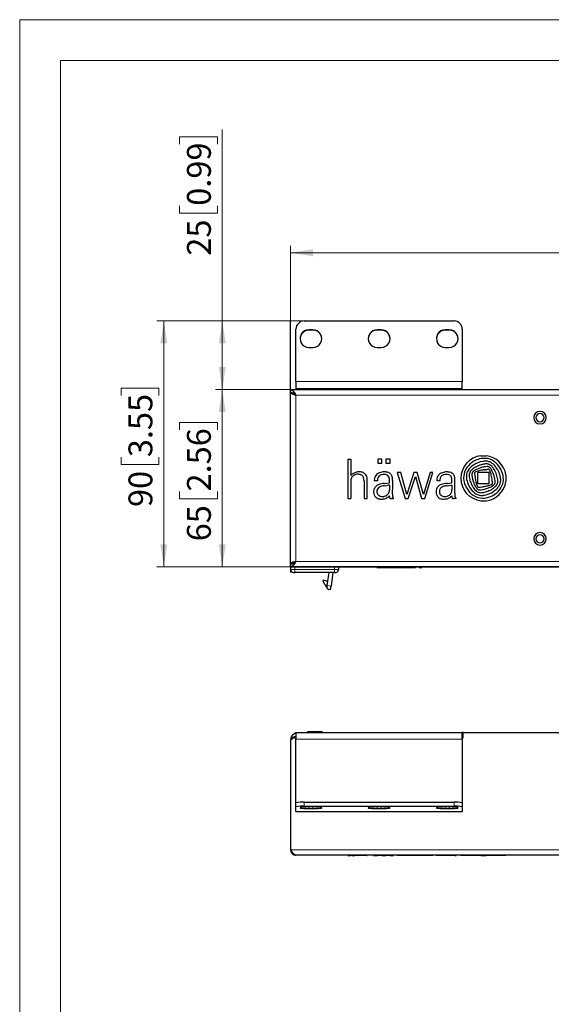
# Model space of a CAD drawing. Units: millimetres. Extents: x 0 to 420, y 0 to 297.
# Drawn here: x 0 to 78, y 153 to 297 of the extents above; entities that cross this region are included whole.
import ezdxf

# ---------------------------------------------------------------- set-up
doc = ezdxf.new("R2010")
doc.units = ezdxf.units.MM
doc.styles.add('SLDTEXTSTYLE0', font='GOTHIC.TTF', dxfattribs={"width": 0.913})
doc.dimstyles.new('SLDDIMSTYLE0', dxfattribs={"dimtxt": 3.5, "dimasz": 3.302, "dimexe": 0, "dimexo": 0.0625, "dimgap": 0.875, "dimtad": 1, "dimdec": 0, "dimlfac": 2.5, "dimrnd": 1e-09, "dimzin": 12, "dimdsep": 46, "dimtxsty": 'SLDTEXTSTYLE0', "dimsah": 1, "dimcen": 0.09, "dimadec": 0, "dimazin": 3, "dimtfac": 1, "dimtdec": 0, "dimtofl": 0, "dimtmove": 0, "dimatfit": 3, "dimfxl": 1, "dimfrac": 2, "dimtolj": 1, "dimtzin": 12, "dimarcsym": 0})
doc.dimstyles.new('SLDDIMSTYLE1', dxfattribs={"dimtxt": 3.5, "dimasz": 3.302, "dimexe": 0, "dimexo": 0.0625, "dimgap": 0.875, "dimtad": 1, "dimlfac": 2.5, "dimrnd": 1e-09, "dimzin": 12, "dimdsep": 46, "dimtxsty": 'SLDTEXTSTYLE0', "dimsah": 1, "dimcen": 0.09, "dimadec": 0, "dimazin": 3, "dimtfac": 1, "dimtofl": 0, "dimtmove": 0, "dimatfit": 3, "dimfxl": 1, "dimfrac": 2, "dimtolj": 1, "dimtzin": 12, "dimarcsym": 0})

# ---------------------------------------------------------------- blocks, each defined once
blk = doc.blocks.new('_D')
at = {"color": 7, "linetype": 'Continuous', "lineweight": 0}
for p, q in [((41.72, 252.82), (20.14, 252.82)), ((21.14, 216.76), (21.14, 252.82)), ((14.88, 241.9), (14.88, 242.97)), ((14.88, 242.97), (20.43, 242.97)), ((20.43, 242.97), (20.43, 241.9)), ((14.88, 232.85), (14.88, 231.78)), ((20.43, 231.78), (20.43, 232.85)), ((14.88, 231.78), (20.43, 231.78)), ((39.72, 216.76), (20.14, 216.76))]:
    blk.add_line(p, q, dxfattribs=at)
at = {"color": 7, "linetype": 'Continuous', "lineweight": 18}
for points in [[(21.14, 252.82), (20.63, 249.52), (21.65, 249.52)], [(21.14, 216.76), (21.65, 220.06), (20.63, 220.06)]]:
    blk.add_solid(points, dxfattribs=at)
at = {"color": 7, "linetype": 'Continuous', "lineweight": 18, "char_height": 3.5, "attachment_point": 1, "rotation": 90, "style": 'SLDTEXTSTYLE0'}
for s, insert in [('3.55', (15.96, 232.85)), ('90', (15.96, 225.54))]:
    blk.add_mtext(s, dxfattribs=dict(at, insert=insert))
blk = doc.blocks.new('_D_1')
at = {"color": 7, "linetype": 'Continuous', "lineweight": 0}
for p, q in [((39.72, 242.76), (28.72, 242.76)), ((29.72, 216.76), (29.72, 242.76)), ((23.46, 236.87), (23.46, 237.94)), ((23.46, 237.94), (29.01, 237.94)), ((29.01, 237.94), (29.01, 236.87)), ((23.46, 227.82), (23.46, 226.75)), ((23.46, 226.75), (29.01, 226.75)), ((29.01, 226.75), (29.01, 227.82)), ((39.72, 216.76), (28.72, 216.76))]:
    blk.add_line(p, q, dxfattribs=at)
at = {"color": 7, "linetype": 'Continuous', "lineweight": 18}
for points in [[(29.72, 242.76), (29.21, 239.46), (30.23, 239.46)], [(29.72, 216.76), (30.23, 220.06), (29.21, 220.06)]]:
    blk.add_solid(points, dxfattribs=at)
at = {"color": 7, "linetype": 'Continuous', "lineweight": 18, "char_height": 3.5, "attachment_point": 1, "rotation": 90, "style": 'SLDTEXTSTYLE0'}
for s, insert in [('2.56', (24.54, 227.82)), ('65', (24.54, 220.51))]:
    blk.add_mtext(s, dxfattribs=dict(at, insert=insert))
blk = doc.blocks.new('_D_2')
at = {"color": 7, "linetype": 'Continuous', "lineweight": 0}
for p, q in [((125.78, 269.09), (124.72, 269.09)), ((124.72, 269.09), (124.72, 263.53)), ((137.42, 269.09), (138.49, 269.09)), ((138.49, 269.09), (138.49, 263.53)), ((39.72, 216.76), (39.72, 263.82)), ((39.72, 262.82), (215.72, 262.82)), ((124.72, 263.53), (125.78, 263.53)), ((138.49, 263.53), (137.42, 263.53)), ((215.72, 216.76), (215.72, 263.82))]:
    blk.add_line(p, q, dxfattribs=at)
at = {"color": 7, "linetype": 'Continuous', "lineweight": 18}
for points in [[(39.72, 262.82), (43.03, 262.31), (43.03, 263.33)], [(215.72, 262.82), (212.42, 263.33), (212.42, 262.31)]]:
    blk.add_solid(points, dxfattribs=at)
at = {"color": 7, "linetype": 'Continuous', "lineweight": 18, "char_height": 3.5, "attachment_point": 1, "style": 'SLDTEXTSTYLE0'}
for s, insert in [('440', (115.89, 268)), ('17.32', (125.78, 268))]:
    blk.add_mtext(s, dxfattribs=dict(at, insert=insert))
blk = doc.blocks.new('_D_3')
at = {"color": 7, "linetype": 'Continuous', "lineweight": 0}
for p, q in [((29.72, 252.82), (29.72, 280.89)), ((23.46, 278.76), (23.46, 279.82)), ((23.46, 279.82), (29.01, 279.82)), ((29.01, 279.82), (29.01, 278.76)), ((23.46, 269.71), (23.46, 268.64)), ((23.46, 268.64), (29.01, 268.64)), ((29.01, 268.64), (29.01, 269.71)), ((39.72, 252.82), (28.72, 252.82)), ((29.72, 242.76), (29.72, 252.82)), ((39.72, 242.76), (28.72, 242.76))]:
    blk.add_line(p, q, dxfattribs=at)
at = {"color": 7, "linetype": 'Continuous', "lineweight": 18}
for points in [[(29.72, 252.82), (29.21, 249.52), (30.23, 249.52)], [(29.72, 242.76), (30.23, 246.06), (29.21, 246.06)]]:
    blk.add_solid(points, dxfattribs=at)
at = {"color": 7, "linetype": 'Continuous', "lineweight": 18, "char_height": 3.5, "attachment_point": 1, "rotation": 90, "style": 'SLDTEXTSTYLE0'}
for s, insert in [('0.99', (24.54, 269.71)), ('25', (24.54, 262.4))]:
    blk.add_mtext(s, dxfattribs=dict(at, insert=insert))

msp = doc.modelspace()

# ---------------------------------------------------------------- linework, layer by layer
at = {"color": 7, "linetype": 'Continuous', "lineweight": 18}
for p, q in [((0, 0), (0, 297)), ((0, 297), (420, 297)), ((6, 291), (414, 291)), ((6, 291), (6, 6))]:
    msp.add_line(p, q, dxfattribs=at)
at = {"color": 7, "linetype": 'Continuous'}
for p, q in [((39.723917, 242.757544), (39.723917, 252.819491)), ((39.723917, 216.757544), (39.723917, 242.757544)), ((39.723917, 216.757544), (215.723917, 216.757544)), ((39.723917, 216.757544), (39.723917, 215.957544))]:
    msp.add_line(p, q, dxfattribs=at)
at = {"color": 7, "linetype": 'Continuous', "lineweight": 25}
for p, q in [((41.723917, 252.819491), (63.723917, 252.819491)), ((40.523917, 243.944699), (40.523917, 251.624057)), ((43.023917, 251.524438), (42.423917, 251.524438)), ((43.023917, 251.472144), (42.423917, 251.472144)), ((53.023917, 251.524438), (52.423917, 251.524438)), ((53.023917, 251.472144), (52.423917, 251.472144)), ((63.023917, 251.524438), (62.423917, 251.524438)), ((63.023917, 251.472144), (62.423917, 251.472144)), ((64.923917, 251.624057), (64.923917, 243.944699)), ((42.423917, 248.934331), (43.023917, 248.934331)), ((52.423917, 248.934331), (53.023917, 248.934331)), ((62.423917, 248.934331), (63.023917, 248.934331)), ((39.723917, 242.757544), (215.723917, 242.757544)), ((39.723917, 242.357544), (39.723917, 242.757544)), ((40.523917, 243.944699), (40.523917, 242.857544)), ((64.923917, 242.857544), (40.523917, 242.857544)), ((40.523917, 242.857544), (40.523917, 242.757544)), ((64.923917, 242.857544), (64.923917, 243.944699)), ((64.923917, 242.757544), (64.923917, 242.857544)), ((39.723917, 217.157544), (39.723917, 242.357544)), ((48.123917, 232.57854), (48.123917, 226.772268)), ((48.123917, 232.57854), (48.57718, 232.57854)), ((48.57718, 232.57854), (48.57718, 230.183911)), ((52.517116, 232.57854), (52.517116, 231.956078)), ((53.12413, 232.57854), (52.517116, 232.57854)), ((53.12413, 231.956078), (53.12413, 232.57854)), ((53.731208, 232.57854), (53.731208, 231.956078)), ((54.338222, 232.57854), (53.731208, 232.57854)), ((54.338222, 231.956078), (54.338222, 232.57854)), ((67.666308, 233.057544), (68.41178, 233.057544)), ((52.517116, 231.956078), (53.12413, 231.956078)), ((53.731208, 231.956078), (54.338222, 231.956078)), ((55.387922, 230.60644), (56.532712, 226.772268)), ((55.901863, 230.60644), (55.387922, 230.60644)), ((56.810686, 227.36052), (55.901863, 230.60644)), ((57.839113, 230.60644), (56.810686, 227.36052)), ((57.009203, 226.772268), (58.047147, 230.012072)), ((58.30753, 230.60644), (57.839113, 230.60644)), ((58.047147, 230.012072), (58.953198, 226.772268)), ((59.245373, 227.363705), (58.30753, 230.60644)), ((60.206043, 230.60644), (59.245373, 227.363705)), ((59.436949, 226.772268), (60.628278, 230.60644)), ((60.628278, 230.60644), (60.206043, 230.60644)), ((68.869638, 230.584924), (67.20845, 230.584924)), ((67.20845, 228.930164), (67.20845, 230.584924)), ((68.869638, 228.930164), (68.869638, 230.584924)), ((71.323917, 230.245949), (71.323917, 229.269138)), ((48.57718, 229.347494), (48.57718, 226.772268)), ((50.514529, 229.373292), (50.514529, 226.772268)), ((50.9745, 226.772268), (50.9745, 229.373292)), ((52.478675, 229.384706), (52.018032, 229.384706)), ((53.535966, 228.997302), (54.238329, 229.077448)), ((53.535966, 228.670109), (53.885516, 228.717423)), ((54.238329, 229.077448), (54.238329, 229.438596)), ((54.238329, 228.753716), (54.238329, 228.063178)), ((54.68395, 228.592602), (54.661006, 227.625084)), ((54.683966, 228.594078), (54.68395, 228.592602)), ((54.683966, 229.427822), (54.683966, 228.594078)), ((61.634319, 229.384706), (61.173758, 229.384706)), ((62.691726, 228.997223), (63.394056, 229.077448)), ((62.691726, 228.670125), (62.927328, 228.703056)), ((62.927328, 228.703056), (63.284258, 228.744335)), ((63.284258, 228.744335), (63.394056, 228.754657)), ((63.394056, 229.077448), (63.394056, 229.438596)), ((63.394056, 228.754657), (63.394056, 228.063178)), ((63.816749, 227.628135), (63.839726, 228.594078)), ((63.839726, 228.594078), (63.839726, 229.492388)), ((68.869638, 228.930164), (67.20845, 228.930164)), ((48.123917, 226.772268), (48.57718, 226.772268)), ((50.514529, 226.772268), (50.9745, 226.772268)), ((54.238101, 227.202912), (54.233918, 227.08336)), ((54.538006, 226.772268), (54.853034, 226.772268)), ((54.661006, 227.625084), (54.669026, 227.274748)), ((54.853034, 226.772268), (54.853034, 226.87216)), ((56.532712, 226.772268), (57.009203, 226.772268)), ((58.953198, 226.772268), (59.436949, 226.772268)), ((64.00876, 226.772268), (63.693733, 226.772268)), ((63.81688, 227.615917), (63.826606, 227.227778)), ((64.00876, 226.772268), (64.00876, 226.87216)), ((67.666308, 226.457544), (68.41178, 226.457544)), ((39.723917, 216.757544), (39.723917, 217.157544)), ((215.723917, 216.757544), (39.723917, 216.757544)), ((39.763917, 216.357543), (39.763917, 216.757544)), ((46.763917, 216.757544), (46.763917, 216.357543)), ((49.723917, 216.717544), (49.723917, 216.757544)), ((61.723917, 216.717544), (49.723917, 216.717544)), ((50.863789, 216.677544), (50.863789, 216.717544)), ((50.916473, 216.677544), (50.916473, 216.717544)), ((51.576662, 216.677544), (51.576662, 216.717544)), ((52.207218, 216.677544), (52.207218, 216.717544)), ((52.39161, 216.677544), (52.39161, 216.717544)), ((52.39161, 216.677544), (53.260475, 216.677544)), ((53.260475, 216.677544), (53.260475, 216.717544)), ((53.260475, 216.677544), (53.603329, 216.677544)), ((53.603329, 216.677544), (53.603329, 216.717544)), ((53.603329, 216.677544), (53.866747, 216.677544)), ((53.866747, 216.677544), (53.866747, 216.717544)), ((53.866747, 216.677544), (54.709682, 216.677544)), ((54.709682, 216.677544), (54.709682, 216.717544)), ((54.709682, 216.677544), (55.127034, 216.677544)), ((55.127034, 216.677544), (55.127034, 216.717544)), ((55.127034, 216.677544), (55.671155, 216.677544)), ((55.671155, 216.677544), (55.671155, 216.717544)), ((55.671155, 216.677544), (56.213218, 216.677544)), ((56.213218, 216.677544), (56.213218, 216.717544)), ((56.213218, 216.677544), (56.632628, 216.677544)), ((56.632628, 216.677544), (56.632628, 216.717544)), ((56.632628, 216.677544), (56.81702, 216.677544)), ((56.81702, 216.677544), (56.81702, 216.717544)), ((56.81702, 216.677544), (57.570641, 216.677544)), ((57.570641, 216.677544), (57.959593, 216.677544)), ((57.959593, 216.677544), (57.959593, 216.717544)), ((57.980655, 216.677544), (58.041911, 216.677544)), ((58.529233, 216.677544), (58.529233, 216.717544)), ((58.583974, 216.677544), (58.583974, 216.717544)), ((58.583974, 216.677544), (59.003384, 216.677544)), ((58.79265, 216.677544), (58.79265, 216.717544)), ((59.743833, 216.677544), (59.743833, 216.717544)), ((60.349693, 216.677544), (60.349693, 216.717544)), ((60.557546, 216.677544), (60.557546, 216.717544)), ((60.583888, 216.677544), (60.583888, 216.717544)), ((61.723917, 216.717544), (61.723917, 216.757544)), ((40.163919, 215.957544), (40.363926, 215.957544)), ((46.163914, 215.957544), (40.363926, 215.957544)), ((45.101304, 214.034703), (45.405852, 215.957544)), ((45.958099, 215.957544), (45.6765, 213.953864)), ((46.163914, 215.957544), (46.363916, 215.957544)), ((44.728332, 214.236828), (44.499047, 214.706931)), ((44.524078, 214.864959), (44.499049, 214.706932)), ((44.524078, 214.864959), (45.106006, 214.664579)), ((44.855068, 214.06239), (44.728332, 214.236828)), ((45.099556, 214.023667), (44.855068, 214.06239)), ((45.060833, 213.779179), (44.855068, 214.06239)), ((45.257155, 213.508965), (45.060833, 213.779179)), ((45.598563, 213.399314), (45.6765, 213.953864)), ((45.598563, 213.399314), (45.391124, 213.428468)), ((40.523919, 192.493987), (40.523919, 191.493987)), ((40.523919, 192.493987), (64.923915, 192.493987)), ((42.223915, 192.562305), (42.223915, 192.512599)), ((43.323919, 192.593987), (42.255601, 192.593987)), ((44.392237, 192.593987), (43.323919, 192.593987)), ((44.423917, 192.512599), (44.423917, 192.562305)), ((64.923915, 191.493987), (64.923915, 192.493987)), ((65.043917, 192.493987), (64.923915, 192.493987)), ((65.043917, 191.693987), (65.043917, 192.493987)), ((65.043917, 192.493987), (190.403917, 192.493987)), ((39.723918, 191.293987), (40.123918, 191.693987)), ((39.723918, 191.293987), (39.723918, 175.293987)), ((40.123918, 191.693987), (40.523919, 191.693987)), ((40.523919, 182.158674), (40.523919, 191.493987)), ((65.043917, 191.893987), (64.923915, 191.893987)), ((64.923915, 191.693987), (65.043917, 191.693987)), ((64.923915, 191.493987), (64.923915, 182.158674)), ((40.523919, 181.560957), (40.523919, 182.158674)), ((41.723916, 182.263261), (63.723919, 182.263261)), ((64.923915, 182.158674), (64.923915, 181.560957)), ((40.523919, 180.889101), (40.523919, 181.560957)), ((40.523919, 180.889101), (40.523919, 180.885295)), ((40.523919, 180.885295), (64.923915, 180.885295)), ((41.723916, 181.665544), (63.723919, 181.665544)), ((43.023917, 181.552242), (42.423919, 181.552242)), ((42.423919, 181.325637), (43.023917, 181.325637)), ((53.023919, 181.552242), (52.423915, 181.552242)), ((52.423915, 181.325637), (53.023919, 181.325637)), ((63.023916, 181.552242), (62.423917, 181.552242)), ((62.423917, 181.325637), (63.023916, 181.325637)), ((64.923915, 181.560957), (64.923915, 180.889101)), ((64.923915, 180.885295), (64.923915, 180.889101)), ((214.923915, 174.493987), (40.523919, 174.493987)), ((48.123917, 174.453987), (48.123917, 174.493987)), ((48.123917, 174.453987), (48.57718, 174.453987)), ((48.57718, 174.453987), (48.57718, 174.493987)), ((48.774424, 174.453987), (48.57718, 174.453987)), ((48.774424, 174.453987), (48.940602, 174.453987)), ((48.940602, 174.453987), (49.150261, 174.453987)), ((49.709603, 174.453987), (49.150261, 174.453987)), ((50.271728, 174.453987), (49.709603, 174.453987)), ((50.692716, 174.453987), (50.271728, 174.453987)), ((50.860223, 174.453987), (50.692716, 174.453987)), ((50.929662, 174.453987), (50.860223, 174.453987)), ((50.929662, 174.453987), (50.958672, 174.453987)), ((50.971517, 174.453987), (50.958672, 174.453987)), ((50.974497, 174.453987), (50.971517, 174.453987)), ((50.974497, 174.453987), (50.974497, 174.493987)), ((51.917413, 174.493987), (51.917413, 174.453987)), ((51.917413, 174.453987), (51.943216, 174.453987)), ((51.943216, 174.453987), (52.024999, 174.453987)), ((52.016404, 174.493987), (52.016404, 174.453987)), ((52.016404, 174.453987), (52.091685, 174.453987)), ((52.091685, 174.453987), (52.495125, 174.453987)), ((52.517119, 174.453987), (52.517119, 174.493987)), ((53.124127, 174.453987), (52.517119, 174.453987)), ((53.124127, 174.453987), (53.124127, 174.493987)), ((53.131315, 174.453987), (53.437355, 174.453987)), ((53.437355, 174.453987), (53.628263, 174.453987)), ((53.628263, 174.453987), (53.765848, 174.453987)), ((53.731206, 174.453987), (53.731206, 174.493987)), ((54.33822, 174.453987), (53.731206, 174.453987)), ((54.33822, 174.453987), (54.33822, 174.493987)), ((54.352048, 174.453987), (54.464909, 174.453987)), ((54.464909, 174.453987), (54.556587, 174.453987)), ((54.556587, 174.453987), (54.607311, 174.453987)), ((54.607311, 174.453987), (54.641673, 174.453987)), ((54.641673, 174.453987), (54.663071, 174.453987)), ((54.663071, 174.453987), (54.679718, 174.453987)), ((54.679718, 174.453987), (54.685041, 174.453987)), ((54.685041, 174.453987), (54.685041, 174.493987)), ((54.685041, 174.453987), (54.697874, 174.453987)), ((54.697874, 174.453987), (54.756996, 174.453987)), ((54.756996, 174.453987), (54.853037, 174.453987)), ((54.853037, 174.453987), (54.853037, 174.493987)), ((55.387923, 174.453987), (55.387923, 174.493987)), ((55.901864, 174.453987), (55.387923, 174.453987)), ((55.901864, 174.453987), (55.901864, 174.493987)), ((56.810686, 174.453987), (55.901864, 174.453987)), ((56.810686, 174.453987), (56.810686, 174.493987)), ((57.83911, 174.453987), (56.810686, 174.453987)), ((57.83911, 174.453987), (57.83911, 174.493987)), ((58.307531, 174.453987), (57.83911, 174.453987)), ((58.307531, 174.453987), (58.307531, 174.493987)), ((59.245375, 174.453987), (58.307531, 174.453987)), ((59.245375, 174.453987), (59.245375, 174.493987)), ((60.206041, 174.453987), (59.245375, 174.453987)), ((60.206041, 174.453987), (60.206041, 174.493987)), ((60.62828, 174.453987), (60.206041, 174.453987)), ((60.62828, 174.453987), (60.62828, 174.493987)), ((61.074605, 174.493987), (61.074605, 174.453987)), ((61.085132, 174.453987), (61.074605, 174.453987)), ((61.172035, 174.453987), (61.085132, 174.453987)), ((61.172035, 174.493987), (61.172035, 174.453987)), ((61.247393, 174.453987), (61.172035, 174.453987)), ((61.392519, 174.453987), (61.247393, 174.453987)), ((61.832973, 174.453987), (61.392519, 174.453987)), ((62.475344, 174.453987), (61.832973, 174.453987)), ((63.05823, 174.453987), (62.475344, 174.453987)), ((63.403138, 174.453987), (63.05823, 174.453987)), ((63.696602, 174.453987), (63.403138, 174.453987)), ((63.814434, 174.453987), (63.696602, 174.453987)), ((63.839724, 174.453987), (63.814434, 174.453987)), ((63.839724, 174.453987), (63.839724, 174.493987)), ((63.842431, 174.453987), (63.880971, 174.453987)), ((63.880971, 174.453987), (63.903835, 174.453987)), ((63.903835, 174.453987), (63.943174, 174.453987)), ((63.943174, 174.453987), (63.96707, 174.453987)), ((63.96707, 174.453987), (64.008763, 174.453987)), ((64.008763, 174.453987), (64.008763, 174.493987)), ((64.718059, 174.493987), (64.718059, 174.453987)), ((67.666307, 174.453987), (64.718059, 174.453987)), ((67.666307, 174.453987), (67.666307, 174.493987)), ((67.666307, 174.453987), (68.411782, 174.453987)), ((68.411782, 174.453987), (68.411782, 174.493987)), ((71.323916, 174.453987), (68.411782, 174.453987)), ((71.323916, 174.453987), (71.323916, 174.493987))]:
    msp.add_line(p, q, dxfattribs=at)
at = {"color": 8, "linetype": 'Continuous', "lineweight": 18}
for p, q in [((42.423917, 251.524438), (42.423917, 251.472144)), ((43.023917, 251.472144), (43.023917, 251.524438)), ((52.423917, 251.524438), (52.423917, 251.472144)), ((53.023917, 251.472144), (53.023917, 251.524438)), ((62.423917, 251.524438), (62.423917, 251.472144)), ((63.023917, 251.472144), (63.023917, 251.524438)), ((40.523917, 243.944699), (64.923917, 243.944699)), ((214.923917, 241.957544), (40.523917, 241.957544)), ((40.523917, 241.957544), (40.523917, 217.557544)), ((40.363917, 216.757544), (40.363917, 216.357544)), ((40.523917, 217.557544), (214.923917, 217.557544)), ((46.163917, 216.357544), (46.163917, 216.757544)), ((57.570641, 216.677544), (57.570641, 216.717544)), ((39.763917, 216.357543), (40.363917, 216.357544)), ((40.363917, 216.357544), (40.363917, 215.957544)), ((40.363917, 216.357544), (46.163917, 216.357544)), ((45.6765, 213.953864), (45.101304, 214.034703)), ((43.323919, 192.562305), (42.223915, 192.562305)), ((42.223915, 192.512599), (43.323919, 192.512599)), ((43.323919, 192.562305), (43.323919, 192.593987)), ((44.423917, 192.562305), (43.323919, 192.562305)), ((43.323919, 192.512599), (43.323919, 192.562305)), ((43.323919, 192.493987), (43.323919, 192.512599)), ((43.323919, 192.512599), (44.423917, 192.512599)), ((64.923915, 191.493987), (40.523919, 191.493987)), ((41.723916, 182.263261), (41.723916, 181.665544)), ((63.723919, 181.665544), (63.723919, 182.263261)), ((40.523919, 180.889101), (64.923915, 180.889101)), ((42.423919, 181.552242), (42.423919, 181.325637)), ((43.023917, 181.325637), (43.023917, 181.552242)), ((52.423915, 181.552242), (52.423915, 181.325637)), ((53.023919, 181.325637), (53.023919, 181.552242)), ((62.423917, 181.552242), (62.423917, 181.325637)), ((63.023916, 181.325637), (63.023916, 181.552242)), ((39.723918, 175.293987), (215.723917, 175.293987)), ((48.774424, 174.453987), (48.774424, 174.493987)), ((48.940602, 174.453987), (48.940602, 174.493987)), ((49.150261, 174.453987), (49.150261, 174.493987)), ((49.709603, 174.453987), (49.709603, 174.493987)), ((50.271728, 174.453987), (50.271728, 174.493987)), ((50.692716, 174.453987), (50.692716, 174.493987)), ((50.860223, 174.453987), (50.860223, 174.493987)), ((50.929662, 174.453987), (50.929662, 174.493987)), ((50.958672, 174.453987), (50.958672, 174.493987)), ((50.971517, 174.453987), (50.971517, 174.493987)), ((51.943216, 174.453987), (51.943216, 174.493987)), ((52.091685, 174.453987), (52.091685, 174.493987)), ((52.495125, 174.453987), (52.495125, 174.493987)), ((53.131315, 174.453987), (53.131315, 174.493987)), ((53.437355, 174.453987), (53.437355, 174.493987)), ((53.628263, 174.453987), (53.628263, 174.493987)), ((54.352048, 174.453987), (54.352048, 174.493987)), ((54.464909, 174.453987), (54.464909, 174.493987)), ((54.556587, 174.453987), (54.556587, 174.493987)), ((54.607311, 174.453987), (54.607311, 174.493987)), ((54.641673, 174.453987), (54.641673, 174.493987)), ((54.663071, 174.453987), (54.663071, 174.493987)), ((54.679718, 174.453987), (54.679718, 174.493987)), ((54.697874, 174.453987), (54.697874, 174.493987)), ((54.756996, 174.453987), (54.756996, 174.493987)), ((61.085132, 174.453987), (61.085132, 174.493987)), ((61.247393, 174.453987), (61.247393, 174.493987)), ((61.392519, 174.453987), (61.392519, 174.493987)), ((61.832973, 174.453987), (61.832973, 174.493987)), ((62.475344, 174.453987), (62.475344, 174.493987)), ((63.05823, 174.453987), (63.05823, 174.493987)), ((63.403138, 174.453987), (63.403138, 174.493987)), ((63.696602, 174.453987), (63.696602, 174.493987)), ((63.814434, 174.453987), (63.814434, 174.493987)), ((63.842431, 174.453987), (63.842431, 174.493987)), ((63.880971, 174.453987), (63.880971, 174.493987)), ((63.903835, 174.453987), (63.903835, 174.493987)), ((63.943174, 174.453987), (63.943174, 174.493987)), ((63.96707, 174.453987), (63.96707, 174.493987))]:
    msp.add_line(p, q, dxfattribs=at)
at = {"color": 7, "linetype": 'Continuous', "lineweight": 25, "flags": 128}
for points in [[(68.16165, 231.002373), (68.208296, 231.008543), (68.254943, 231.014711), (68.301589, 231.020876), (68.348236, 231.027039), (68.394884, 231.033199), (68.441531, 231.039357), (68.488179, 231.045512), (68.534827, 231.051665)], [(46.163914, 215.957544), (46.163914, 215.965229), (46.163917, 215.985385)], [(46.763917, 216.357543), (46.756231, 216.279507), (46.753616, 216.267349)], [(45.060833, 213.779179), (45.080537, 213.903159), (45.101304, 214.034703)], [(42.423919, 181.552242), (42.022195, 181.546696), (41.659799, 181.530603), (41.372195, 181.505537), (41.187545, 181.473952), (41.123917, 181.438939), (41.187545, 181.403927), (41.372195, 181.372342), (41.659799, 181.347276), (42.022195, 181.331182), (42.423919, 181.325637)], [(43.023917, 181.325637), (43.42564, 181.331182), (43.788037, 181.347276), (44.075641, 181.372342), (44.26029, 181.403927), (44.323918, 181.438939), (44.26029, 181.473952), (44.075641, 181.505537), (43.788037, 181.530603), (43.42564, 181.546696), (43.023917, 181.552242)], [(52.423915, 181.552242), (52.022198, 181.546696), (51.659795, 181.530603), (51.372197, 181.505537), (51.187542, 181.473952), (51.12392, 181.438939), (51.187542, 181.403927), (51.372197, 181.372342), (51.659795, 181.347276), (52.022198, 181.331182), (52.423915, 181.325637)], [(53.023919, 181.325637), (53.425637, 181.331182), (53.788039, 181.347276), (54.075637, 181.372342), (54.260292, 181.403927), (54.323914, 181.438939), (54.260292, 181.473952), (54.075637, 181.505537), (53.788039, 181.530603), (53.425637, 181.546696), (53.023919, 181.552242)], [(62.423917, 181.552242), (62.022194, 181.546696), (61.659798, 181.530603), (61.372193, 181.505537), (61.187544, 181.473952), (61.123916, 181.438939), (61.187544, 181.403927), (61.372193, 181.372342), (61.659798, 181.347276), (62.022194, 181.331182), (62.423917, 181.325637)], [(63.023916, 181.325637), (63.425639, 181.331182), (63.788035, 181.347276), (64.07564, 181.372342), (64.260289, 181.403927), (64.323917, 181.438939), (64.260289, 181.473952), (64.07564, 181.505537), (63.788035, 181.530603), (63.425639, 181.546696), (63.023916, 181.552242)]]:
    msp.add_lwpolyline(points, dxfattribs=at)
at = {"color": 8, "linetype": 'Continuous', "lineweight": 18, "flags": 128}
for points in [[(46.163917, 215.985385), (46.163914, 215.987992), (46.163915, 216.024956), (46.163915, 216.074701), (46.163915, 216.135315), (46.163916, 216.20447), (46.163917, 216.279507), (46.163917, 216.357544)], [(46.163917, 216.357544), (46.280971, 216.357544), (46.393527, 216.357544), (46.497259, 216.357544), (46.588181, 216.357544), (46.662799, 216.357544), (46.718245, 216.357544), (46.752388, 216.357544), (46.763917, 216.357543)]]:
    msp.add_lwpolyline(points, dxfattribs=at)
at = {"color": 7, "linetype": 'Continuous', "lineweight": 25}
for centre, radius, start, end in [((41.721638, 251.621769), 1.197723, 89.89098666, 179.89057024), ((63.726196, 251.621769), 1.197723, 0.10942976, 90.10901334), ((42.421661, 250.174345), 1.297801, 89.90040882, 178.72433882), ((42.420337, 250.229384), 1.295058, 89.84158685, 270.15841315), ((43.027498, 250.229384), 1.295058, 269.84158685, 90.15841315), ((43.026533, 250.174714), 1.297432, 1.25971865, 90.11553492), ((52.421661, 250.174345), 1.297801, 89.90040882, 178.72433817), ((52.420337, 250.229384), 1.295058, 89.84158685, 270.15841315), ((53.027498, 250.229384), 1.295058, 269.84158685, 90.15841315), ((53.026533, 250.174714), 1.297432, 1.25971817, 90.11553492), ((62.421661, 250.174345), 1.297801, 89.90040882, 178.72433868), ((62.420337, 250.229384), 1.295058, 89.84158685, 270.15841315), ((63.027498, 250.229384), 1.295058, 269.84158685, 90.15841315), ((63.026533, 250.174714), 1.297432, 1.25971802, 90.11553492), ((39.206119, 241.439746), 1.415877, 21.45118915, 68.54881085), ((40.671857, 243.253424), 1.304298, 223.38270126, 263.48719638), ((39.52461, 240.958929), 1.412744, 44.98013407, 81.88976358), ((41.131437, 243.104152), 1.29761, 225.84641897, 242.08350918), ((76.323917, 238.647544), 0.91948, 0, 180), ((76.323917, 238.647544), 0.91948, 180, 0), ((76.323917, 238.647544), 0.6, 0, 180), ((76.323917, 238.647544), 0.6, 180, 0), ((68.039044, 229.757544), 3.320984, 96.44426221, 263.55573779), ((68.215542, 229.501403), 3.173582, 95.42233117, 112.19127223), ((68.281471, 228.806834), 3.871273, 91.7736633, 95.42233117), ((68.227317, 230.555642), 2.121626, 66.71389161, 91.7736633), ((68.039044, 229.757544), 3.320984, 8.45696869, 83.55573779), ((67.86081, 229.704054), 3.048735, 48.57162319, 66.71389161), ((67.458183, 229.907906), 2.339055, 149.5054911, 183.32614773), ((68.150094, 229.500428), 3.142037, 126.6391484, 149.5054911), ((68.301282, 229.16606), 3.064806, 124.82469133, 145.28395399), ((67.32024, 229.959115), 1.442028, 125.6924523, 141.77816906), ((68.295923, 229.304349), 3.386399, 112.19127223, 126.6391484), ((69.52264, 226.8933), 5.216917, 118.42434263, 125.6924523), ((68.472969, 228.919263), 3.365447, 99.53210189, 124.82469133), ((67.951741, 229.027527), 2.226741, 111.34282815, 125.53402133), ((68.257176, 229.231351), 2.558368, 108.24798986, 118.42434263), ((74.184496, 213.076577), 19.352162, 110.15212153, 111.34282815), ((69.249123, 226.222822), 5.726208, 103.46621356, 108.24798986), ((68.843474, 227.630569), 3.849091, 103.948523, 110.15212153), ((68.390864, 229.408216), 2.869648, 94.58140119, 99.53210189), ((69.455548, 225.36076), 6.612639, 101.28389144, 103.46621356), ((68.548121, 228.819713), 2.623816, 98.47011124, 103.948523), ((68.32057, 230.285459), 1.989593, 84.49947662, 94.58140119), ((68.462675, 230.336887), 1.538426, 87.1960729, 101.28389144), ((71.540348, 208.72656), 22.938546, 97.47414844, 98.47011124), ((68.403629, 231.147978), 1.123085, 73.12911478, 84.49947662), ((68.859285, 228.591198), 2.481768, 91.7154084, 97.51215015), ((68.501468, 231.128953), 0.745411, 74.23173543, 87.1960729), ((68.622643, 230.966265), 0.508266, 77.59699619, 97.47414844), ((68.426791, 230.864493), 1.020212, 64.55141116, 74.23173543), ((68.142854, 230.288096), 2.021639, 60.32483005, 73.12911478), ((68.660039, 231.136308), 0.334159, 57.22075007, 77.59699619), ((68.789025, 230.937236), 0.134677, 66.80679739, 91.7154084), ((68.259494, 230.514289), 1.073986, 50.23068169, 57.22075007), ((68.808749, 230.983271), 0.084595, 44.04857822, 66.80679739), ((68.40506, 230.818827), 1.070785, 54.91090805, 64.55141116), ((68.481545, 230.666757), 0.539835, 23.90576591, 44.04857822), ((68.523407, 230.831392), 0.661428, 37.51879932, 50.23068169), ((68.055234, 230.320873), 1.679338, 45.0719391, 54.91090805), ((66.490306, 229.270279), 3.22474, 33.11006703, 37.51879932), ((68.091375, 230.197753), 2.12562, 37.64659517, 60.32483005), ((68.050883, 230.287997), 1.361638, 25.45287134, 33.11006703), ((67.758932, 230.023826), 2.0989, 39.4871839, 45.0719391), ((67.268203, 229.619485), 2.734751, 35.0195409, 39.4871839), ((66.94402, 229.392325), 3.130599, 28.93963121, 35.0195409), ((65.447884, 228.158564), 5.464233, 31.02625612, 37.64659517), ((67.842861, 229.683715), 3.075861, 24.82371994, 48.57162319), ((49.493845, 229.32673), 1.255003, 124.97667151, 136.92061645), ((49.254158, 229.485338), 0.667293, 165.97174025, 174.63140425), ((49.822747, 229.343274), 1.253361, 161.14666061, 165.97174025), ((49.135085, 229.578088), 0.526714, 151.37275155, 161.14666061), ((49.822151, 229.203064), 1.309467, 147.13957289, 151.37275155), ((49.255715, 229.568953), 0.635135, 134.70252242, 147.13957289), ((51.931357, 225.842583), 5.507149, 122.89268989, 124.97667151), ((49.551422, 229.27016), 1.055515, 124.76906669, 134.70252242), ((49.506623, 229.591701), 1.042262, 109.99334136, 122.89268989), ((49.49933, 229.345196), 0.964169, 113.39362826, 124.76906669), ((49.744658, 228.778105), 1.582051, 106.24536029, 113.39362826), ((49.905242, 228.496107), 2.208119, 95.08312814, 109.99334136), ((49.638816, 229.14134), 1.20371, 90.37305681, 106.24536029), ((49.640871, 228.82578), 1.519277, 85.24405945, 90.37305681), ((49.832444, 229.314517), 1.386477, 71.52842908, 95.08312814), ((49.696762, 229.497566), 0.84517, 75.89634634, 85.24405945), ((49.681104, 229.435246), 0.909426, 68.16419226, 75.89634634), ((49.712656, 229.513989), 0.824597, 56.41099483, 68.16419226), ((49.779465, 229.614586), 0.703837, 42.54476431, 56.41099483), ((49.934029, 229.618625), 1.065851, 44.61742981, 71.52842908), ((49.834757, 229.665332), 0.628787, 23.82853054, 42.54476431), ((49.43123, 229.487115), 1.069918, 9.77975801, 23.82853054), ((48.482584, 229.3236), 2.032552, 1.40089112, 9.77975801), ((50.136725, 229.818633), 0.78109, 22.13956832, 44.61742981), ((49.462343, 229.544252), 1.509153, 13.52216083, 22.13956832), ((49.813283, 229.628649), 1.148208, 4.01445827, 13.52216083), ((40.594773, 228.98169), 10.389392, 2.82769602, 4.01445827), ((53.298792, 229.449321), 1.282389, 160.2703628, 182.8881568), ((53.104958, 229.518837), 1.076467, 124.50751955, 160.2703628), ((53.839253, 229.394092), 1.36061, 162.05052194, 180.39522853), ((53.36464, 229.141104), 1.534852, 98.74395535, 124.50751955), ((53.13662, 229.621706), 0.62203, 136.55739177, 162.05052194), ((53.251574, 229.512837), 0.780355, 102.77303037, 136.55739177), ((53.441779, 228.673818), 1.640664, 88.75416318, 102.77303037), ((53.616478, 227.503735), 3.191475, 93.21747509, 98.74395535), ((53.508574, 229.423231), 1.268948, 84.58762821, 93.21747509), ((53.4492, 229.015036), 1.299365, 74.57544605, 88.75416318), ((52.627204, 220.12075), 10.613089, 83.84108337, 84.58762821), ((53.654945, 229.644869), 1.033679, 76.14138844, 83.84108337), ((53.641653, 229.712563), 0.575775, 50.51876783, 74.57544605), ((52.89871, 226.57957), 4.190885, 74.26683736, 76.14138844), ((53.658876, 229.733471), 0.548686, 16.81221865, 50.51876783), ((53.799754, 229.778028), 0.867933, 63.27429012, 74.26683736), ((53.090543, 229.561749), 1.142396, 5.01202604, 16.81221865), ((53.648623, 229.477874), 1.203987, 54.25033934, 63.27429012), ((51.686296, 229.438596), 2.552034, 0, 5.01202604), ((54.036855, 230.017168), 0.539486, 37.49062871, 54.25033934), ((53.439458, 229.558925), 1.292394, 30.18711319, 37.49062871), ((54.091008, 229.93794), 0.538624, 16.55161277, 30.18711319), ((50.161251, 228.770041), 4.638254, 14.98998992, 16.55161277), ((53.967527, 229.789217), 0.697893, 4.69982101, 14.98998992), ((25.835713, 227.476449), 28.924615, 4.27854606, 4.69982101), ((52.775157, 229.491892), 1.909884, 358.07755012, 4.27854606), ((62.443874, 229.450936), 1.271841, 160.17722664, 182.98498927), ((62.276768, 229.511173), 1.094211, 143.91240866, 160.17722664), ((62.285755, 229.504623), 1.105331, 114.18192141, 143.91240866), ((63.612166, 229.358614), 1.978019, 173.71682407, 179.24420266), ((62.721057, 229.456729), 1.081524, 163.02504167, 173.71682407), ((62.418219, 229.549171), 0.764892, 142.72856763, 163.02504167), ((62.313929, 229.628537), 0.633837, 119.39978825, 142.72856763), ((62.672716, 228.642869), 2.049978, 95.52498806, 114.18192141), ((62.483648, 229.327332), 0.979566, 96.02784974, 119.39978825), ((62.592052, 228.300735), 2.011871, 84.81345478, 96.02784974), ((62.656071, 228.814943), 1.877102, 77.62869728, 95.52498806), ((62.701251, 229.503766), 0.803894, 61.12848854, 84.81345478), ((62.7575, 229.277374), 1.403677, 62.61522307, 77.62869728), ((62.845868, 229.766048), 0.504385, 32.16422299, 61.12848854), ((62.72038, 229.687133), 0.652624, 14.86267924, 32.16422299), ((62.265114, 229.566314), 1.123649, 2.89244852, 14.86267924), ((56.822711, 229.291333), 6.572994, 1.28378417, 2.89244852), ((63.079332, 229.898654), 0.703989, 28.73894831, 62.61522307), ((62.794899, 229.74268), 1.02838, 7.51892135, 28.73894831), ((60.898585, 229.492388), 2.94114, 0, 7.51892135), ((68.383669, 229.961693), 3.266103, 183.32614773, 210.80590724), ((67.714188, 230.032665), 2.19357, 176.30179096, 191.4555969), ((66.982208, 230.079977), 1.460062, 145.28395399, 176.30179096), ((69.333037, 230.360717), 3.845323, 191.4555969, 206.3705214), ((66.454138, 230.183583), 0.539877, 167.72992903, 183.20763525), ((68.333642, 230.288914), 2.422331, 183.20763525, 192.92424488), ((67.256912, 230.008989), 1.361419, 141.77816906, 167.72992903), ((71.391856, 230.990701), 5.560034, 192.92424488, 199.64208687), ((66.762347, 230.344198), 0.439697, 177.1087053, 184.44881684), ((66.767215, 230.343953), 0.444571, 138.42922699, 177.1087053), ((70.617049, 230.644105), 4.306047, 184.44881684, 188.38467442), ((69.190512, 230.433843), 2.864098, 188.38467442, 193.67781588), ((74.097395, 231.627999), 7.914198, 193.67781588, 197.95792081), ((67.433806, 229.752733), 1.335573, 125.53402133, 138.42922699), ((66.808913, 230.520935), 0.084362, 144.39166497, 181.5954556), ((69.23431, 230.588489), 2.5107, 181.5954556, 184.3269574), ((72.131289, 230.807685), 5.41596, 184.3269574, 189.48972248), ((66.937381, 230.428933), 0.242376, 123.05116778, 144.39166497), ((97.377782, 235.027844), 31.012739, 189.48972248, 190.47718863), ((67.399189, 229.719199), 1.089127, 107.97421155, 123.05116778), ((68.9392, 224.972263), 6.079622, 99.69233196, 107.97421155), ((69.029198, 224.44533), 6.614185, 97.53689882, 99.69233196), ((66.25459, 229.679639), 2.97576, 21.42601259, 23.90576591), ((67.608321, 230.210869), 1.521527, 15.86673022, 21.42601259), ((56.180966, 226.962874), 13.401507, 14.80632166, 15.86673022), ((65.15586, 229.335203), 4.118368, 9.81743936, 14.80632166), ((-51.172665, 209.205312), 122.17572, 9.60943894, 9.81743936), ((61.720306, 227.274856), 8.372716, 22.78155249, 25.45287134), ((64.156463, 228.731317), 5.205327, 3.71667801, 9.60943894), ((66.967622, 229.478637), 2.681409, 16.29646606, 22.78155249), ((48.286434, 224.017126), 22.144577, 15.27269125, 16.29646606), ((66.776274, 229.065903), 2.977826, 6.81431064, 15.27269125), ((66.102662, 228.92711), 4.092009, 22.58423055, 28.93963121), ((66.457634, 229.074757), 3.707555, 10.40643639, 22.58423055), ((63.053058, 228.449505), 7.169069, 8.24911954, 10.40643639), ((67.721175, 229.525913), 2.811405, 12.96162218, 31.02625612), ((66.209217, 229.177917), 4.362894, 5.1172, 12.96162218), ((67.315289, 229.439677), 3.657141, 7.03123954, 24.82371994), ((68.70388, 229.610943), 2.258028, 342.2867717, 7.03123954), ((49.862969, 229.347494), 1.285788, 175.40493657, 180), ((55.790144, 228.871119), 7.232076, 174.63140425, 175.40493657), ((48.523105, 229.373292), 2.451395, 0, 2.82769602), ((52.976579, 227.820385), 1.056756, 154.22003809, 167.92241334), ((52.927546, 227.844068), 1.002303, 122.80128879, 154.22003809), ((53.165725, 227.474506), 1.441968, 102.81247271, 122.80128879), ((53.00308, 227.886545), 0.586566, 149.84793298, 169.37389417), ((53.131263, 227.812084), 0.734808, 125.11980003, 149.84793298), ((53.304679, 227.565519), 1.03625, 110.6946422, 125.11980003), ((54.217638, 222.849154), 6.185426, 98.62559017, 102.81247271), ((53.634536, 226.692331), 1.969664, 100.07506619, 110.6946422), ((54.297908, 222.319987), 6.720647, 96.50980963, 98.62559017), ((54.344627, 222.695832), 6.028758, 97.70853768, 100.07506619), ((54.628246, 223.230235), 5.537227, 94.03795377, 97.70853768), ((62.073948, 227.838215), 0.996727, 151.76312971, 172.77628326), ((62.110157, 227.81877), 1.037827, 128.18653212, 151.76312971), ((62.186546, 227.72165), 1.161389, 112.79202996, 128.18653212), ((62.065, 227.943387), 0.478191, 144.4730549, 161.72295487), ((62.401196, 227.703342), 0.891289, 129.96049573, 144.4730549), ((62.456583, 227.079008), 1.858461, 102.88037387, 112.79202996), ((62.277931, 227.85045), 0.699364, 115.5086732, 129.96049573), ((63.009014, 226.318298), 2.397001, 111.42441725, 115.5086732), ((63.149622, 224.048271), 4.967426, 98.14636878, 102.88037387), ((62.502139, 227.610072), 1.00934, 102.37416637, 111.42441725), ((63.749592, 221.924107), 6.830538, 101.00459767, 102.37416637), ((63.681264, 220.334305), 8.719251, 96.51647866, 98.14636878), ((63.34087, 224.025896), 4.689377, 97.95693634, 101.00459767), ((68.427796, 229.988004), 3.317479, 210.80590724, 235.005011), ((68.721193, 230.057387), 3.162416, 206.3705214, 222.38240773), ((69.193017, 230.205909), 3.22534, 199.64208687, 213.68729505), ((68.811568, 229.951637), 2.766911, 213.68729505, 228.61470833), ((69.938611, 230.280105), 3.542436, 197.95792081, 209.04019632), ((68.36795, 229.408032), 1.745915, 209.04019632, 222.72753477), ((71.07142, 230.16308), 4.260344, 190.47718863, 197.41314823), ((69.436851, 229.650425), 2.547268, 197.41314823, 203.62805772), ((67.627781, 228.724365), 0.738319, 222.72753477, 238.0640141), ((67.584742, 228.840179), 0.525683, 203.62805772, 224.31803196), ((67.270749, 228.533573), 0.086823, 224.31803196, 246.49099997), ((67.288531, 228.574451), 0.1314, 246.49099997, 272.03120583), ((67.194602, 231.222883), 2.781498, 272.03120583, 277.20321348), ((65.156645, 247.347695), 19.034585, 277.20321348, 278.33420779), ((66.561585, 237.757273), 9.341802, 278.33420779, 279.86224878), ((66.730868, 233.906172), 5.926331, 281.53218149, 283.97081495), ((66.802453, 236.371772), 7.935519, 279.86224878, 283.29148616), ((66.871483, 233.340969), 5.343899, 283.97081495, 290.59755602), ((68.039044, 229.757544), 3.320984, 276.44426221, 351.54303131), ((67.688368, 232.621597), 4.082123, 283.29148616, 289.93423107), ((67.3016, 232.196514), 4.121288, 290.59755602, 294.73687241), ((67.936137, 230.234117), 2.464929, 291.32451949, 301.86866554), ((67.702991, 231.325305), 3.162059, 294.73687241, 300.38179893), ((68.768836, 229.6424), 0.913049, 289.93423107, 301.04729367), ((67.793004, 230.365127), 3.070826, 297.28050376, 318.25761183), ((64.681755, 235.46888), 8.628837, 301.86866554, 304.05968127), ((69.043433, 229.186247), 0.380623, 301.04729367, 319.82076624), ((68.939395, 229.216371), 0.717413, 300.38179893, 304.9402883), ((69.271483, 228.993671), 0.082139, 319.82076624, 0.56491319), ((61.315703, 240.128318), 14.028734, 304.9402883, 305.6165331), ((68.002609, 228.98116), 1.351075, 0.56491319, 3.71667801), ((69.083742, 229.284648), 0.689783, 305.6165331, 318.13310996), ((68.528331, 229.77889), 1.760639, 304.05968127, 320.70251504), ((68.857403, 229.487494), 0.993717, 318.13310996, 329.46412873), ((69.45335, 229.135952), 0.30181, 329.46412873, 2.40997086), ((66.22569, 229.00011), 3.532328, 2.40997086, 6.81431064), ((68.628324, 229.697054), 1.631427, 320.70251504, 330.43534483), ((69.329899, 229.299076), 0.824833, 330.43534483, 348.43893034), ((68.581565, 229.661498), 2.01398, 318.25761183, 341.23540504), ((69.157019, 229.334441), 1.001293, 348.43893034, 8.24911954), ((68.271934, 229.748905), 2.711472, 316.05256705, 342.2867717), ((69.213161, 229.44692), 1.346929, 341.23540504, 5.1172), ((53.083131, 227.797586), 1.165719, 167.92241334, 184.40904809), ((53.228755, 227.808815), 1.311776, 184.40904809, 201.87232261), ((52.936818, 227.691621), 0.997194, 201.87232261, 225.7766107), ((52.869998, 227.622964), 0.901389, 225.7766107, 247.63324436), ((53.364595, 227.818719), 0.95439, 169.37389417, 184.75098997), ((53.150234, 227.800903), 0.739289, 184.75098997, 214.66960317), ((52.924162, 227.754592), 1.043725, 247.63324436, 261.02635542), ((53.104795, 227.769476), 0.684041, 214.66960317, 254.71997277), ((53.023949, 228.386502), 1.683465, 261.02635542, 270.5317092), ((53.19596, 228.103177), 1.029971, 254.71997277, 275.23669946), ((53.016563, 229.182338), 2.479336, 270.5317092, 276.3310412), ((53.16436, 228.447963), 1.376202, 275.23669946, 285.66564934), ((53.099956, 228.430711), 1.723097, 276.3310412, 284.6574179), ((53.214153, 228.270409), 1.191798, 285.66564934, 306.69799999), ((53.185615, 228.103206), 1.384575, 284.6574179, 296.28370956), ((53.217719, 228.038202), 1.312075, 296.28370956, 306.77737894), ((53.475038, 227.92038), 0.755242, 306.69799999, 327.18606216), ((53.056056, 228.25448), 1.582096, 306.77737894, 318.34317018), ((53.546283, 227.874441), 0.67047, 327.18606216, 344.71903152), ((53.050365, 228.009932), 1.184564, 344.71903152, 352.69242982), ((52.635149, 228.063178), 1.60318, 352.69242982, 0), ((54.895124, 227.060221), 0.661611, 177.99577889, 189.14412096), ((54.489091, 226.994864), 0.250352, 189.14412096, 212.26391239), ((54.39027, 226.93248), 0.133487, 212.26391239, 239.51124824), ((54.470714, 227.069106), 0.292037, 239.51124824, 257.95239031), ((54.519357, 227.297023), 0.525087, 257.95239031, 272.03541385), ((56.447016, 227.315448), 1.778455, 181.31133527, 185.50635566), ((55.342445, 227.208966), 0.668764, 185.50635566, 195.45831063), ((54.913173, 227.090255), 0.223381, 195.45831063, 225.64071062), ((54.930829, 227.10831), 0.248633, 225.64071062, 251.76648746), ((62.400667, 227.796804), 1.32606, 172.77628326, 190.06257269), ((62.244161, 227.769031), 1.167108, 190.06257269, 210.69378993), ((62.046748, 227.651845), 0.937535, 210.69378993, 234.88047222), ((62.028397, 227.625753), 0.905635, 234.88047222, 255.46704829), ((62.326678, 227.812487), 0.762962, 174.57912598, 214.49793327), ((62.515625, 227.794557), 0.952758, 161.72295487, 174.57912598), ((62.239697, 227.752712), 0.657422, 214.49793327, 243.05880927), ((62.154709, 228.113007), 1.408995, 255.46704829, 266.90940331), ((62.340378, 227.95081), 0.879637, 243.05880927, 276.87842694), ((62.195296, 228.864708), 2.161791, 266.90940331, 276.65229594), ((62.253766, 228.668794), 1.602826, 276.87842694, 285.8572754), ((62.237882, 228.499564), 1.794172, 276.65229594, 284.6524078), ((62.330273, 228.399454), 1.322831, 285.8572754, 297.25280871), ((62.341701, 228.102486), 1.383746, 284.6524078, 294.43757305), ((62.360743, 228.060581), 1.337718, 294.43757305, 303.41444139), ((62.467507, 228.13303), 1.023138, 297.25280871, 308.99146182), ((62.360727, 228.060605), 1.337747, 303.41444139, 312.49428995), ((62.661962, 227.892824), 0.714089, 308.99146182, 327.68628865), ((61.697898, 228.784101), 2.318964, 312.49428995, 317.01736592), ((62.665119, 227.890827), 0.710353, 327.68628865, 344.227202), ((62.325428, 227.986776), 1.063336, 344.227202, 354.54797223), ((61.072609, 228.10635), 2.321848, 354.54797223, 358.93457972), ((64.960529, 227.084941), 1.570618, 175.6860547, 183.3201031), ((63.703855, 227.012039), 0.311831, 183.3201031, 203.29425439), ((63.564764, 226.952154), 0.160397, 203.29425439, 243.32890568), ((63.628296, 227.078631), 0.301934, 243.32890568, 262.25549945), ((63.693733, 227.559799), 0.787531, 262.25549945, 270), ((63.993715, 227.623925), 0.177016, 178.63739192, 182.59307417), ((64.807636, 227.252359), 0.981339, 181.43530189, 190.40386419), ((64.172059, 227.135664), 0.335137, 190.40386419, 209.70807595), ((64.004726, 227.040188), 0.142482, 209.70807595, 224.91869491), ((64.132491, 227.16759), 0.322913, 224.91869491, 234.10726026), ((64.043019, 227.043957), 0.170301, 234.10726026, 243.51521682), ((64.342272, 227.644565), 0.841332, 243.51521682, 246.64611066), ((68.285839, 229.6601), 2.573034, 222.38240773, 238.3184618), ((67.894105, 229.225672), 2.386901, 235.005011, 270.5171766), ((67.766651, 228.818858), 1.584478, 238.3184618, 275.39587197), ((67.607524, 228.58521), 0.94569, 228.61470833, 255.71553372), ((67.429904, 228.406906), 0.364239, 238.0640141, 256.74516302), ((67.439371, 228.447097), 0.40553, 256.74516302, 272.8104331), ((67.598947, 228.551523), 0.910928, 255.71553372, 271.65911523), ((67.310946, 231.063174), 3.024758, 272.8104331, 281.53218149), ((67.565945, 229.690909), 2.050793, 271.65911523, 279.8181841), ((66.121908, 238.035201), 10.519113, 279.8181841, 281.18094132), ((67.671219, 229.829201), 2.599318, 275.39587197, 280.87552775), ((67.890369, 229.639599), 2.800844, 270.5171766, 275.55816744), ((67.726858, 229.915433), 2.242248, 281.18094132, 290.616593), ((67.434808, 231.0597), 3.852322, 280.87552775, 297.28050376), ((67.851727, 230.036683), 3.199804, 275.55816744, 297.32268333), ((58.86827, 253.462618), 27.400637, 290.616593, 291.32451949), ((67.731041, 230.270281), 3.462736, 297.32268333, 316.05256705), ((76.323917, 220.867544), 0.91948, 0, 180), ((76.323917, 220.867544), 0.6, 0, 180), ((76.323917, 220.867544), 0.91948, 180, 0), ((76.323917, 220.867544), 0.6, 180, 0), ((39.206119, 218.075342), 1.415877, 291.45118915, 338.54881085), ((40.671857, 216.261663), 1.304298, 96.51280362, 136.61729874), ((39.52461, 218.556158), 1.412744, 278.11023642, 315.01986593), ((41.11761, 216.432483), 1.272098, 117.82053524, 134.62526747), ((40.163917, 216.357544), 0.4, 180.00005731, 269.9999766), ((55.500745, 278.511739), 63.219476, 261.50426204, 261.67629972), ((46.363917, 216.357544), 0.4, 269.99978796, 311.83999331), ((46.374528, 216.34052), 0.380269, 291.19757381, 3.07699927), ((45.132043, 214.740232), 0.080008, 251.00806994, 350.99590193), ((45.418959, 213.626522), 0.2, 216, 262), ((40.923917, 191.293987), 1.2, 109.47122063, 180), ((42.255599, 192.562305), 0.031682, 90, 180), ((42.255599, 192.512599), 0.031682, 180, 215.97694209), ((44.392235, 192.562305), 0.031682, 0, 90), ((44.392235, 192.512599), 0.031682, 324.02305791, 0), ((40.523917, 191.093987), 0.8, 90, 162.88556684), ((41.426196, 178.742725), 3.533102, 85.16618622, 104.79598), ((64.021639, 178.742725), 3.533102, 75.20402, 94.83381378), ((41.426196, 178.145006), 3.533105, 85.16619774, 104.7959773), ((64.021638, 178.145006), 3.533105, 75.2040227, 94.83380226), ((41.041702, 175.811772), 1.415859, 201.45090118, 248.54920554), ((40.523919, 175.293988), 0.800001, 180.00006283, 270.0000439)]:
    msp.add_arc(centre, radius, start, end, dxfattribs=at)

# ---------------------------------------------------------------- dimensions: what is measured, and where the dimension line sits
at = {"color": 7, "linetype": 'Continuous', "lineweight": 18}
for base, p1, p2, dimstyle, picture, middle in [((29.72257, 252.819491), (39.723917, 242.757544), (39.723917, 252.819491), 'SLDDIMSTYLE0', '_D_3', (29.72257, 271.646748)), ((21.14292, 252.819491), (39.723917, 216.757544), (41.723917, 252.819491), 'SLDDIMSTYLE0', '_D', (21.14292, 234.788517)), ((29.72257, 242.757544), (39.723917, 216.757544), (39.723917, 242.757544), 'SLDDIMSTYLE1', '_D_1', (29.72257, 229.757544))]:
    dim = msp.add_linear_dim(base=base, p1=p1, p2=p2, angle=90, dimstyle=dimstyle, dxfattribs=at)
    dim.commit()
    dim.dimension.update_dxf_attribs({"geometry": picture, "text_midpoint": middle, "dimtype": 160})
dim = msp.add_linear_dim(base=(215.723917, 262.819491), p1=(39.723917, 216.757544), p2=(215.723917, 216.757544), dimstyle='SLDDIMSTYLE1', dxfattribs=at)
dim.commit()
dim.dimension.update_dxf_attribs({"geometry": '_D_2', "text_midpoint": (127.723917, 262.819491), "dimtype": 160})

doc.saveas('drawing.dxf')
